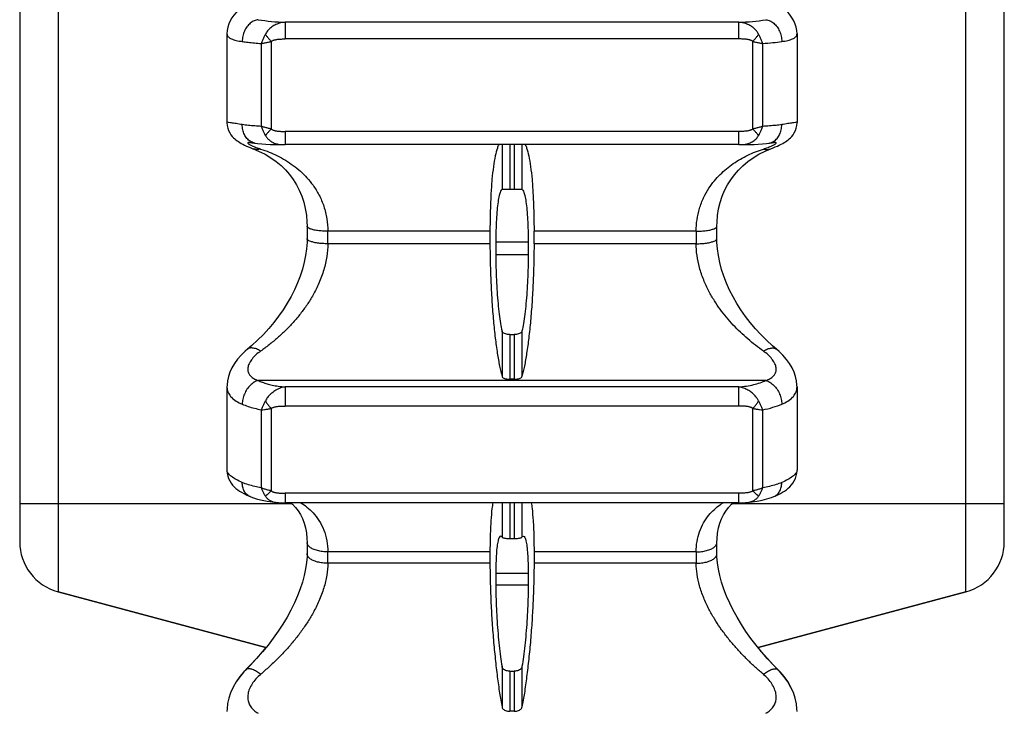
# Model space of a CAD drawing. Units: millimetres. Extents: x 0 to 297, y 0 to 210.
# Drawn here: x 198 to 236, y 91 to 118 of the extents above; entities that cross this region are included whole.
import ezdxf

# ---------------------------------------------------------------- set-up
doc = ezdxf.new("R2010")
doc.units = ezdxf.units.MM
doc.header["$LTSCALE"] = 16.335
doc.layers.get('0').update_dxf_attribs({"linetype": 'CONTINUOUS'})
doc.layers.add('RUNDUNGEN', color=7, linetype='CONTINUOUS')

msp = doc.modelspace()

# ---------------------------------------------------------------- linework, layer by layer
at = {"color": 7, "linetype": 'CONTINUOUS'}
for p, q in [((206.353, 117.487), (206.353, 114.063)), ((228.353, 117.487), (228.353, 114.063)), ((226.107, 113.203), (208.6, 113.203)), ((217.266, 111.487), (217.44, 111.487)), ((216.503, 109.865), (216.503, 109.379)), ((218.203, 109.379), (218.203, 109.865)), ((216.728, 109.434), (216.728, 108.948)), ((217.979, 109.434), (217.979, 108.948)), ((217.266, 105.877), (217.44, 105.877)), ((217.44, 104.149), (217.266, 104.149)), ((206.353, 103.861), (206.353, 100.636)), ((228.353, 103.861), (228.353, 100.636)), ((226.107, 99.382), (208.6, 99.382)), ((217.266, 97.998), (217.44, 97.998)), ((216.503, 97.487), (216.503, 97.045)), ((218.203, 97.487), (218.203, 97.045)), ((216.728, 96.651), (216.728, 96.208)), ((217.979, 96.651), (217.979, 96.208)), ((199.836, 95.945), (207.859, 93.795)), ((226.848, 93.795), (234.871, 95.945)), ((217.266, 92.882), (217.44, 92.882)), ((217.44, 91.335), (217.266, 91.335))]:
    msp.add_line(p, q, dxfattribs=at)
at = {"color": 9, "linetype": 'CONTINUOUS'}
for p, q in [((216.969, 113.203), (216.969, 111.481)), ((217.266, 113.203), (217.266, 111.487)), ((217.44, 113.203), (217.44, 111.487)), ((217.738, 113.203), (217.738, 111.481)), ((217.979, 109.434), (216.728, 109.434)), ((217.979, 108.948), (216.728, 108.948)), ((216.969, 106.007), (216.969, 104.258)), ((217.266, 105.877), (217.266, 104.149)), ((217.44, 105.877), (217.44, 104.149)), ((217.738, 106.007), (217.738, 104.258)), ((216.969, 99.382), (216.969, 98.057)), ((217.266, 99.382), (217.266, 97.998)), ((217.44, 99.382), (217.44, 97.998)), ((217.738, 99.382), (217.738, 98.057)), ((217.979, 96.651), (216.728, 96.651)), ((217.979, 96.208), (216.728, 96.208)), ((216.969, 93.065), (216.969, 91.499)), ((217.266, 92.882), (217.266, 91.335)), ((217.44, 92.882), (217.44, 91.335)), ((217.738, 93.065), (217.738, 91.499))]:
    msp.add_line(p, q, dxfattribs=at)
at = {"color": 7, "linetype": 'CONTINUOUS'}
for centre, start, end in [((216.913, 98.067), 86.5082, 92.3825), ((217.793, 98.067), 87.6175, 93.4918)]:
    msp.add_arc(centre, 0.0292, start, end, dxfattribs=at)
for points, knots in [([(216.846, 113.206), (216.817, 113.165), (216.771, 113.022), (216.692, 112.741), (216.63, 112.333), (216.574, 111.825), (216.534, 111.231), (216.509, 110.568), (216.503, 110.105), (216.503, 109.865)], [0, 0, 0, 0, 0.043943, 0.134672, 0.257974, 0.410649, 0.588637, 0.786918, 1, 1, 1, 1]), ([(217.861, 113.206), (217.889, 113.165), (217.936, 113.022), (218.014, 112.741), (218.077, 112.333), (218.132, 111.825), (218.172, 111.231), (218.198, 110.568), (218.203, 110.105), (218.203, 109.865)], [0, 0, 0, 0, 0.043943, 0.134672, 0.257974, 0.410649, 0.588637, 0.786918, 1, 1, 1, 1]), ([(216.969, 111.481), (216.941, 111.464), (216.897, 111.379), (216.851, 111.217), (216.809, 110.975), (216.774, 110.666), (216.747, 110.296), (216.731, 109.879), (216.728, 109.586), (216.728, 109.434)], [0, 0, 0, 0, 0.046442, 0.128625, 0.246917, 0.398263, 0.578068, 0.780733, 1, 1, 1, 1]), ([(216.969, 111.481), (216.975, 111.485), (217, 111.486), (217.033, 111.488), (217.059, 111.488), (217.07, 111.488)], [0, 0, 0, 0, 0.231814, 0.688612, 1, 1, 1, 1]), ([(217.07, 111.488), (217.081, 111.488), (217.118, 111.487), (217.183, 111.487), (217.238, 111.487), (217.266, 111.487)], [0, 0, 0, 0, 0.168249, 0.567752, 1, 1, 1, 1]), ([(217.44, 111.487), (217.468, 111.487), (217.523, 111.487), (217.589, 111.487), (217.626, 111.488), (217.637, 111.488)], [0, 0, 0, 0, 0.432124, 0.831715, 1, 1, 1, 1]), ([(217.637, 111.488), (217.648, 111.488), (217.673, 111.488), (217.707, 111.486), (217.731, 111.485), (217.738, 111.481)], [0, 0, 0, 0, 0.311297, 0.767965, 1, 1, 1, 1]), ([(217.738, 111.481), (217.766, 111.464), (217.809, 111.379), (217.856, 111.217), (217.898, 110.975), (217.933, 110.666), (217.959, 110.296), (217.975, 109.879), (217.979, 109.586), (217.979, 109.434)], [0, 0, 0, 0, 0.046442, 0.128625, 0.246917, 0.398263, 0.578068, 0.780733, 1, 1, 1, 1]), ([(216.503, 109.379), (216.503, 109.129), (216.51, 108.625), (216.536, 107.872), (216.577, 107.13), (216.633, 106.42), (216.701, 105.764), (216.779, 105.18), (216.865, 104.685), (216.932, 104.388), (216.969, 104.258)], [0, 0, 0, 0, 0.145716, 0.293375, 0.438923, 0.578249, 0.707554, 0.823026, 0.921425, 1, 1, 1, 1]), ([(218.203, 109.379), (218.203, 109.129), (218.197, 108.625), (218.171, 107.872), (218.129, 107.13), (218.073, 106.42), (218.005, 105.764), (217.927, 105.18), (217.842, 104.685), (217.774, 104.388), (217.738, 104.258)], [0, 0, 0, 0, 0.145716, 0.293375, 0.438923, 0.578249, 0.707554, 0.823026, 0.921425, 1, 1, 1, 1]), ([(216.728, 108.948), (216.728, 108.789), (216.732, 108.469), (216.748, 107.991), (216.775, 107.523), (216.812, 107.079), (216.856, 106.673), (216.906, 106.32), (216.947, 106.104), (216.969, 106.007)], [0, 0, 0, 0, 0.161442, 0.324884, 0.485287, 0.637624, 0.777063, 0.899156, 1, 1, 1, 1]), ([(217.979, 108.948), (217.979, 108.789), (217.975, 108.469), (217.958, 107.991), (217.931, 107.523), (217.895, 107.079), (217.851, 106.673), (217.8, 106.32), (217.76, 106.104), (217.738, 106.007)], [0, 0, 0, 0, 0.161442, 0.324884, 0.485287, 0.637624, 0.777063, 0.899156, 1, 1, 1, 1]), ([(217.266, 105.877), (217.237, 105.877), (217.181, 105.88), (217.104, 105.896), (217.039, 105.922), (216.991, 105.958), (216.972, 105.991), (216.969, 106.007)], [0, 0, 0, 0, 0.258594, 0.484573, 0.685524, 0.856055, 1, 1, 1, 1]), ([(217.738, 106.007), (217.734, 105.991), (217.716, 105.957), (217.667, 105.922), (217.603, 105.896), (217.525, 105.88), (217.47, 105.877), (217.44, 105.877)], [0, 0, 0, 0, 0.144274, 0.315499, 0.516423, 0.74191, 1, 1, 1, 1]), ([(216.969, 104.258), (216.973, 104.244), (216.993, 104.216), (217.041, 104.187), (217.105, 104.165), (217.183, 104.152), (217.238, 104.149), (217.266, 104.149)], [0, 0, 0, 0, 0.128075, 0.294453, 0.501246, 0.741319, 1, 1, 1, 1]), ([(217.44, 104.149), (217.469, 104.149), (217.524, 104.152), (217.601, 104.165), (217.666, 104.187), (217.714, 104.216), (217.734, 104.244), (217.738, 104.258)], [0, 0, 0, 0, 0.257362, 0.498308, 0.70485, 0.870704, 1, 1, 1, 1]), ([(216.611, 99.382), (216.599, 99.309), (216.569, 99.076), (216.533, 98.661), (216.509, 98.102), (216.503, 97.701), (216.503, 97.487)], [0, 0, 0, 0, 0.116798, 0.365363, 0.662477, 1, 1, 1, 1]), ([(218.096, 99.382), (218.108, 99.309), (218.138, 99.076), (218.174, 98.661), (218.198, 98.102), (218.203, 97.701), (218.203, 97.487)], [0, 0, 0, 0, 0.116798, 0.365363, 0.662477, 1, 1, 1, 1]), ([(216.912, 98.096), (216.891, 98.095), (216.838, 98.022), (216.809, 97.892), (216.77, 97.673), (216.747, 97.389), (216.731, 97.039), (216.728, 96.786), (216.728, 96.651)], [0, 0, 0, 0, 0.048061, 0.143804, 0.29133, 0.487313, 0.725961, 1, 1, 1, 1]), ([(216.969, 98.057), (216.974, 98.049), (216.998, 98.037), (217.043, 98.022), (217.107, 98.009), (217.183, 98), (217.238, 97.998), (217.266, 97.998)], [0, 0, 0, 0, 0.091133, 0.250627, 0.465722, 0.723193, 1, 1, 1, 1]), ([(217.44, 97.998), (217.468, 97.998), (217.523, 98), (217.6, 98.009), (217.664, 98.022), (217.708, 98.037), (217.732, 98.049), (217.738, 98.057)], [0, 0, 0, 0, 0.276731, 0.534262, 0.749348, 0.908789, 1, 1, 1, 1]), ([(217.795, 98.096), (217.816, 98.095), (217.868, 98.022), (217.897, 97.892), (217.936, 97.673), (217.959, 97.389), (217.976, 97.039), (217.979, 96.786), (217.979, 96.651)], [0, 0, 0, 0, 0.048061, 0.143804, 0.29133, 0.487313, 0.725961, 1, 1, 1, 1]), ([(216.503, 97.045), (216.503, 96.811), (216.51, 96.331), (216.536, 95.597), (216.578, 94.844), (216.634, 94.093), (216.703, 93.366), (216.782, 92.683), (216.868, 92.065), (216.934, 91.678), (216.969, 91.499)], [0, 0, 0, 0, 0.125737, 0.258724, 0.395317, 0.531663, 0.664044, 0.788547, 0.901628, 1, 1, 1, 1]), ([(218.203, 97.045), (218.203, 96.811), (218.196, 96.331), (218.17, 95.597), (218.128, 94.844), (218.072, 94.093), (218.003, 93.366), (217.924, 92.683), (217.838, 92.065), (217.772, 91.678), (217.738, 91.499)], [0, 0, 0, 0, 0.125737, 0.258724, 0.395317, 0.531663, 0.664044, 0.788547, 0.901628, 1, 1, 1, 1]), ([(216.728, 96.208), (216.728, 96.059), (216.732, 95.753), (216.749, 95.286), (216.776, 94.808), (216.813, 94.334), (216.857, 93.879), (216.908, 93.457), (216.948, 93.19), (216.969, 93.065)], [0, 0, 0, 0, 0.141291, 0.290943, 0.444348, 0.596709, 0.743191, 0.879098, 1, 1, 1, 1]), ([(217.979, 96.208), (217.979, 96.059), (217.975, 95.753), (217.958, 95.286), (217.93, 94.808), (217.894, 94.334), (217.849, 93.879), (217.799, 93.457), (217.759, 93.19), (217.738, 93.065)], [0, 0, 0, 0, 0.141291, 0.290943, 0.444348, 0.596709, 0.743191, 0.879098, 1, 1, 1, 1]), ([(217.266, 92.882), (217.238, 92.882), (217.182, 92.887), (217.104, 92.91), (217.037, 92.948), (216.989, 93), (216.972, 93.043), (216.969, 93.065)], [0, 0, 0, 0, 0.226615, 0.444599, 0.644182, 0.827995, 1, 1, 1, 1]), ([(217.738, 93.065), (217.734, 93.043), (217.718, 93), (217.669, 92.948), (217.603, 92.91), (217.525, 92.887), (217.469, 92.882), (217.44, 92.882)], [0, 0, 0, 0, 0.172113, 0.355843, 0.555415, 0.773447, 1, 1, 1, 1]), ([(216.969, 91.499), (216.972, 91.48), (216.99, 91.441), (217.038, 91.395), (217.104, 91.361), (217.182, 91.34), (217.238, 91.335), (217.266, 91.335)], [0, 0, 0, 0, 0.158447, 0.337139, 0.539334, 0.76327, 1, 1, 1, 1]), ([(217.44, 91.335), (217.469, 91.335), (217.525, 91.34), (217.603, 91.361), (217.668, 91.395), (217.717, 91.441), (217.734, 91.48), (217.738, 91.499)], [0, 0, 0, 0, 0.235515, 0.460239, 0.662147, 0.840139, 1, 1, 1, 1])]:
    msp.add_open_spline(points, degree=3, knots=knots, dxfattribs=at)
for points in [[(216.969, 98.057), (216.956, 98.075), (216.934, 98.095), (216.915, 98.096)], [(217.738, 98.057), (217.75, 98.075), (217.772, 98.095), (217.792, 98.096)]]:
    msp.add_open_spline(points, degree=3, dxfattribs=at)
at = {"layer": 'RUNDUNGEN', "color": 9, "linetype": 'CONTINUOUS'}
for p, q in [((199.836, 149.54), (199.836, 95.945)), ((234.871, 95.945), (234.871, 149.54)), ((208.6, 117.926), (208.6, 117.282)), ((226.106, 117.926), (208.601, 117.926)), ((226.107, 117.282), (226.107, 117.926)), ((207.678, 117.106), (207.678, 113.91)), ((208.054, 117.184), (208.054, 113.81)), ((226.107, 117.282), (208.6, 117.282)), ((226.652, 113.81), (226.652, 117.184)), ((227.028, 113.91), (227.028, 117.106)), ((208.6, 113.713), (208.6, 113.204)), ((226.107, 113.713), (208.601, 113.713)), ((226.107, 113.203), (226.107, 113.713)), ((216.503, 109.865), (210.246, 109.865)), ((224.461, 109.865), (218.203, 109.865)), ((216.503, 109.379), (210.246, 109.379)), ((224.461, 109.38), (218.203, 109.379)), ((227.153, 104.103), (207.553, 104.103)), ((208.6, 103.854), (208.6, 103.114)), ((226.106, 103.854), (208.601, 103.854)), ((226.107, 103.114), (226.107, 103.854)), ((208.054, 103.021), (208.054, 99.843)), ((226.107, 103.114), (208.6, 103.114)), ((226.652, 99.843), (226.652, 103.021)), ((207.678, 102.969), (207.678, 99.959)), ((227.028, 99.959), (227.028, 102.969)), ((208.6, 99.752), (208.6, 99.382)), ((226.107, 99.752), (208.601, 99.752)), ((226.107, 99.382), (226.107, 99.752)), ((208.858, 99.342), (198.353, 99.342)), ((236.353, 99.342), (225.849, 99.342)), ((216.503, 97.487), (210.246, 97.487)), ((224.461, 97.487), (218.203, 97.487)), ((216.503, 97.045), (210.246, 97.045)), ((224.461, 97.045), (218.203, 97.045))]:
    msp.add_line(p, q, dxfattribs=at)
at = {"layer": 'RUNDUNGEN', "color": 7, "linetype": 'CONTINUOUS'}
for p, q in [((198.353, 147.61), (198.353, 97.877)), ((236.353, 97.877), (236.353, 147.61)), ((207.224, 113.288), (207.224, 113.288)), ((207.346, 113.273), (207.445, 113.26)), ((207.445, 113.26), (207.444, 113.26)), ((227.483, 113.288), (227.482, 113.288)), ((207.106, 113.15), (207.185, 113.115)), ((207.37, 113.041), (207.571, 112.958)), ((226.175, 113.204), (226.358, 113.206)), ((226.88, 112.831), (227.13, 112.955)), ((227.13, 112.955), (227.337, 113.041)), ((227.516, 113.113), (227.596, 113.148)), ((209.446, 110.052), (209.446, 109.818)), ((225.26, 109.809), (225.261, 110.052)), ((209.446, 109.818), (209.446, 109.575)), ((225.261, 109.575), (225.26, 109.809)), ((207.14, 105.304), (207.14, 105.304)), ((227.567, 105.304), (227.567, 105.304)), ((206.353, 103.859), (206.353, 103.859)), ((228.353, 103.859), (228.353, 103.859)), ((206.353, 100.638), (206.353, 100.638)), ((207.247, 99.622), (207.246, 99.622)), ((227.46, 99.622), (227.461, 99.622)), ((208.28, 99.393), (208.28, 99.393)), ((226.426, 99.393), (226.426, 99.393)), ((209.446, 97.855), (209.446, 97.855)), ((209.446, 97.855), (209.446, 97.642)), ((225.26, 97.634), (225.261, 97.855)), ((225.261, 97.855), (225.261, 97.855)), ((209.446, 97.642), (209.446, 97.421)), ((225.261, 97.421), (225.26, 97.634)), ((207.859, 93.795), (199.836, 95.945)), ((234.871, 95.945), (226.848, 93.795)), ((207.088, 92.945), (206.999, 92.853)), ((207.088, 92.945), (207.087, 92.945)), ((207.088, 92.94), (207.087, 92.94)), ((227.619, 92.945), (227.619, 92.945)), ((227.619, 92.94), (227.619, 92.94)), ((228.213, 92.047), (228.116, 92.269)), ((228.283, 91.835), (228.211, 92.058)), ((228.351, 91.435), (228.328, 91.638)), ((206.356, 91.431), (206.353, 91.331)), ((228.353, 91.33), (228.351, 91.435))]:
    msp.add_line(p, q, dxfattribs=at)
for points in [[(207.229, 118.733), (207.166, 118.693), (207.031, 118.598), (206.91, 118.502), (206.801, 118.404), (206.704, 118.304), (206.618, 118.201), (206.542, 118.093), (206.477, 117.98), (206.425, 117.862), (206.386, 117.739), (206.361, 117.613), (206.353, 117.485)], [(228.353, 117.485), (228.345, 117.611), (228.322, 117.736), (228.283, 117.859), (228.231, 117.977), (228.167, 118.09), (228.092, 118.197), (228.006, 118.3), (227.91, 118.4), (227.802, 118.498), (227.681, 118.594), (227.547, 118.689)], [(206.353, 114.065), (206.354, 114.041), (206.363, 113.939), (206.385, 113.84), (206.417, 113.747), (206.459, 113.662), (206.506, 113.587), (206.556, 113.523), (206.605, 113.47), (206.653, 113.425), (206.699, 113.386), (206.745, 113.352), (206.794, 113.319), (206.845, 113.287), (206.902, 113.254), (206.964, 113.22), (207.032, 113.185), (207.106, 113.15)], [(227.596, 113.148), (227.67, 113.183), (227.739, 113.218), (227.802, 113.252), (227.859, 113.285), (227.911, 113.318), (227.959, 113.351), (228.006, 113.385), (228.052, 113.423), (228.1, 113.468), (228.149, 113.521), (228.2, 113.586), (228.247, 113.661), (228.289, 113.746), (228.321, 113.839), (228.343, 113.938), (228.353, 114.04), (228.353, 114.065)], [(207.222, 113.288), (207.218, 113.288), (207.215, 113.288), (207.218, 113.288), (207.228, 113.287), (207.243, 113.285), (207.262, 113.283), (207.286, 113.281), (207.314, 113.277), (207.346, 113.273)], [(207.444, 113.26), (207.532, 113.249), (207.692, 113.233), (207.855, 113.223), (208.021, 113.215), (208.188, 113.21), (208.356, 113.206), (208.532, 113.204)], [(226.358, 113.206), (226.525, 113.21), (226.693, 113.215), (226.858, 113.223), (227.021, 113.234), (227.181, 113.249), (227.263, 113.26)], [(227.262, 113.26), (227.351, 113.272), (227.389, 113.277), (227.422, 113.281), (227.449, 113.284), (227.47, 113.286), (227.484, 113.287), (227.49, 113.288)], [(207.185, 113.115), (207.268, 113.08), (207.353, 113.047), (207.37, 113.04)], [(207.571, 112.958), (207.821, 112.834), (208.046, 112.698), (208.251, 112.552), (208.439, 112.394), (208.611, 112.226), (208.767, 112.046), (208.908, 111.856), (209.034, 111.654), (209.144, 111.442), (209.238, 111.218), (209.316, 110.984), (209.376, 110.739), (209.418, 110.484), (209.441, 110.221), (209.446, 110.052)], [(208.531, 113.204), (208.575, 113.203), (208.6, 113.203)], [(226.107, 113.203), (226.132, 113.203), (226.175, 113.204)], [(227.337, 113.04), (227.347, 113.044), (227.432, 113.078), (227.516, 113.113)], [(225.261, 110.052), (225.265, 110.212), (225.288, 110.475), (225.329, 110.73), (225.389, 110.976), (225.466, 111.211), (225.559, 111.435), (225.669, 111.648), (225.795, 111.85), (225.935, 112.041), (226.091, 112.221), (226.263, 112.39), (226.451, 112.548), (226.655, 112.695), (226.88, 112.831)], [(209.446, 109.575), (209.443, 109.44), (209.424, 109.188), (209.389, 108.929), (209.337, 108.665), (209.267, 108.398), (209.181, 108.131), (209.078, 107.864), (208.961, 107.6), (208.828, 107.339), (208.681, 107.082), (208.521, 106.829), (208.348, 106.582), (208.162, 106.341), (207.965, 106.107), (207.757, 105.879), (207.537, 105.659), (207.307, 105.447), (207.14, 105.304)], [(227.567, 105.304), (227.406, 105.441), (227.176, 105.653), (226.956, 105.873), (226.747, 106.1), (226.55, 106.334), (226.364, 106.575), (226.191, 106.822), (226.03, 107.074), (225.883, 107.33), (225.75, 107.591), (225.632, 107.855), (225.529, 108.122), (225.442, 108.389), (225.372, 108.655), (225.319, 108.919), (225.283, 109.178), (225.264, 109.431), (225.261, 109.575)], [(207.14, 105.304), (207.055, 105.23), (206.9, 105.078), (206.763, 104.92), (206.645, 104.757), (206.547, 104.591), (206.469, 104.423), (206.411, 104.256), (206.373, 104.09), (206.355, 103.926), (206.353, 103.859)], [(228.353, 103.859), (228.352, 103.924), (228.334, 104.087), (228.297, 104.253), (228.239, 104.42), (228.161, 104.588), (228.064, 104.754), (227.947, 104.916), (227.811, 105.074), (227.658, 105.225), (227.567, 105.304)], [(206.353, 100.638), (206.353, 100.626), (206.362, 100.519), (206.383, 100.414), (206.417, 100.315), (206.461, 100.223), (206.513, 100.139), (206.571, 100.064), (206.634, 99.998), (206.699, 99.938), (206.767, 99.884), (206.839, 99.834), (206.916, 99.785), (207.001, 99.738), (207.095, 99.69), (207.204, 99.64), (207.247, 99.622)], [(227.46, 99.622), (227.509, 99.643), (227.616, 99.692), (227.71, 99.74), (227.794, 99.788), (227.871, 99.836), (227.943, 99.887), (228.012, 99.941), (228.077, 100.001), (228.139, 100.068), (228.196, 100.144), (228.248, 100.227), (228.291, 100.319), (228.324, 100.417), (228.345, 100.52), (228.353, 100.626), (228.353, 100.638)], [(207.246, 99.622), (207.343, 99.585), (207.525, 99.526), (207.712, 99.479)], [(226.814, 99.443), (227.004, 99.481), (227.19, 99.528), (227.372, 99.588), (227.461, 99.622)], [(207.712, 99.479), (207.901, 99.442), (208.093, 99.414), (208.28, 99.393)], [(208.28, 99.393), (208.337, 99.389), (208.456, 99.383), (208.578, 99.382), (208.6, 99.382)], [(208.811, 99.382), (208.878, 99.325), (208.996, 99.201), (209.099, 99.068), (209.19, 98.925), (209.267, 98.769), (209.332, 98.601), (209.383, 98.417), (209.42, 98.218), (209.441, 98), (209.446, 97.855)], [(225.261, 97.855), (225.265, 97.992), (225.286, 98.211), (225.322, 98.411), (225.373, 98.595), (225.437, 98.764), (225.514, 98.92), (225.604, 99.064), (225.707, 99.197), (225.825, 99.322), (225.895, 99.382)], [(226.107, 99.382), (226.129, 99.382), (226.25, 99.383), (226.37, 99.389), (226.426, 99.393)], [(226.426, 99.393), (226.623, 99.415), (226.814, 99.443)], [(209.446, 97.421), (209.443, 97.301), (209.425, 97.072), (209.39, 96.831), (209.337, 96.58), (209.267, 96.321), (209.18, 96.056), (209.076, 95.787), (208.956, 95.515), (208.821, 95.243), (208.671, 94.97), (208.507, 94.697), (208.33, 94.426), (208.14, 94.157), (207.937, 93.891), (207.723, 93.628), (207.497, 93.369), (207.259, 93.115), (207.087, 92.94)], [(227.619, 92.94), (227.454, 93.108), (227.216, 93.362), (226.99, 93.621), (226.775, 93.883), (226.573, 94.149), (226.382, 94.418), (226.205, 94.689), (226.041, 94.961), (225.89, 95.234), (225.755, 95.507), (225.634, 95.778), (225.53, 96.047), (225.442, 96.312), (225.372, 96.571), (225.318, 96.822), (225.283, 97.063), (225.264, 97.293), (225.261, 97.421)], [(207.856, 93.796), (207.716, 93.626), (207.49, 93.367), (207.253, 93.113), (207.087, 92.945)], [(227.619, 92.945), (227.447, 93.12), (227.21, 93.374), (226.984, 93.633), (226.851, 93.796)], [(206.999, 92.853), (206.844, 92.669), (206.705, 92.47), (206.587, 92.263), (206.493, 92.052), (206.423, 91.841), (206.378, 91.634), (206.356, 91.431)], [(207.088, 92.94), (207.005, 92.855), (206.85, 92.671), (206.71, 92.472), (206.59, 92.263)], [(227.856, 92.677), (227.701, 92.86), (227.619, 92.945)], [(228.119, 92.257), (228.001, 92.465), (227.862, 92.665), (227.708, 92.848), (227.619, 92.94)], [(228.116, 92.269), (227.997, 92.478), (227.856, 92.677)], [(228.351, 91.425), (228.329, 91.628), (228.282, 91.846)]]:
    msp.add_lwpolyline(points, dxfattribs=at)
at = {"layer": 'RUNDUNGEN', "color": 9, "linetype": 'CONTINUOUS'}
for centre, radius, start, end in [((208.852, 126.054), 8.132, 260.8075, 268.2278), ((225.854, 126.058), 8.137, 271.781, 279.1916), ((207.228, 112.827), 0.461, 90.552, 91.0848), ((207.507, 113.717), 0.461, 256.2297, 262.134), ((227.478, 112.824), 0.464, 88.9171, 89.4454), ((159.323, 109.622), 50.923, 359.7269, 0.2731), ((275.353, 109.622), 50.893, 179.7269, 180.2731), ((167.897, 97.266), 42.35, 359.7005, 0.2995), ((266.785, 97.266), 42.324, 179.7006, 180.2994), ((207.18, 92.853), 0.129, 135.1846, 143.947), ((227.527, 92.853), 0.129, 35.9813, 44.8157)]:
    msp.add_arc(centre, radius, start, end, dxfattribs=at)
at = {"layer": 'RUNDUNGEN', "color": 7, "linetype": 'CONTINUOUS'}
for centre, start, end in [((200.353, 97.877), 180, 255), ((234.353, 97.877), 285, 360)]:
    msp.add_arc(centre, 2, start, end, dxfattribs=at)
at = {"layer": 'RUNDUNGEN', "color": 9, "linetype": 'CONTINUOUS'}
for points, knots in [([(207.553, 118.026), (207.5, 118.02), (207.39, 117.989), (207.243, 117.894), (207.117, 117.755), (207.02, 117.584), (206.958, 117.39), (206.943, 117.253), (206.942, 117.184)], [0, 0, 0, 0, 0.143759, 0.297101, 0.461704, 0.636271, 0.817293, 1, 1, 1, 1]), ([(208.6, 117.926), (208.563, 117.923), (208.491, 117.914), (208.386, 117.893), (208.289, 117.861), (208.199, 117.821), (208.117, 117.773), (208.043, 117.719), (207.978, 117.659), (207.921, 117.595), (207.873, 117.53), (207.846, 117.484), (207.834, 117.461)], [0, 0, 0, 0, 0.119246, 0.232561, 0.341305, 0.446055, 0.547182, 0.644893, 0.739242, 0.830247, 0.917484, 1, 1, 1, 1]), ([(226.873, 117.461), (226.863, 117.48), (226.842, 117.516), (226.805, 117.569), (226.763, 117.621), (226.714, 117.672), (226.659, 117.721), (226.598, 117.767), (226.53, 117.808), (226.457, 117.845), (226.378, 117.875), (226.293, 117.899), (226.202, 117.916), (226.139, 117.923), (226.107, 117.926)], [0, 0, 0, 0, 0.066538, 0.135089, 0.206627, 0.281672, 0.360175, 0.441927, 0.526619, 0.613926, 0.703862, 0.797293, 0.895414, 1, 1, 1, 1]), ([(227.153, 118.026), (227.207, 118.02), (227.317, 117.989), (227.464, 117.894), (227.589, 117.755), (227.686, 117.584), (227.748, 117.39), (227.764, 117.253), (227.765, 117.184)], [0, 0, 0, 0, 0.143759, 0.2971, 0.461704, 0.63627, 0.817293, 1, 1, 1, 1]), ([(206.353, 117.485), (206.353, 117.475), (206.357, 117.43), (206.41, 117.346), (206.539, 117.274), (206.72, 117.219), (206.862, 117.195), (206.942, 117.184)], [0, 0, 0, 0, 0.042226, 0.19356, 0.391209, 0.658276, 1, 1, 1, 1]), ([(207.834, 117.461), (207.813, 117.423), (207.775, 117.346), (207.722, 117.228), (207.692, 117.147), (207.678, 117.106)], [0, 0, 0, 0, 0.332351, 0.668304, 1, 1, 1, 1]), ([(207.834, 117.461), (207.856, 117.432), (207.903, 117.371), (207.977, 117.279), (208.028, 117.216), (208.054, 117.184)], [0, 0, 0, 0, 0.31439, 0.652448, 1, 1, 1, 1]), ([(226.652, 117.184), (226.678, 117.216), (226.73, 117.279), (226.803, 117.371), (226.85, 117.432), (226.873, 117.461)], [0, 0, 0, 0, 0.347551, 0.685608, 1, 1, 1, 1]), ([(227.028, 117.106), (227.015, 117.147), (226.984, 117.228), (226.932, 117.346), (226.893, 117.423), (226.873, 117.461)], [0, 0, 0, 0, 0.331422, 0.667677, 1, 1, 1, 1]), ([(227.765, 117.184), (227.845, 117.195), (227.986, 117.219), (228.168, 117.274), (228.297, 117.346), (228.349, 117.43), (228.353, 117.475), (228.353, 117.485)], [0, 0, 0, 0, 0.341845, 0.60881, 0.806343, 0.957595, 1, 1, 1, 1]), ([(206.942, 117.184), (207.016, 117.174), (207.172, 117.154), (207.418, 117.128), (207.589, 117.113), (207.678, 117.106)], [0, 0, 0, 0, 0.305608, 0.636147, 1, 1, 1, 1]), ([(207.678, 117.106), (207.718, 117.115), (207.8, 117.132), (207.926, 117.158), (208.011, 117.175), (208.054, 117.184)], [0, 0, 0, 0, 0.318933, 0.655661, 1, 1, 1, 1]), ([(208.054, 117.184), (208.061, 117.19), (208.077, 117.202), (208.104, 117.217), (208.138, 117.231), (208.178, 117.245), (208.225, 117.256), (208.28, 117.266), (208.344, 117.274), (208.418, 117.279), (208.505, 117.282), (208.567, 117.282), (208.6, 117.282)], [0, 0, 0, 0, 0.047642, 0.103199, 0.167449, 0.241497, 0.326876, 0.425355, 0.5391, 0.670671, 0.82298, 1, 1, 1, 1]), ([(226.652, 117.184), (226.647, 117.189), (226.635, 117.198), (226.614, 117.211), (226.59, 117.223), (226.561, 117.234), (226.527, 117.245), (226.488, 117.255), (226.443, 117.263), (226.392, 117.271), (226.334, 117.276), (226.267, 117.28), (226.191, 117.282), (226.136, 117.282), (226.107, 117.282)], [0, 0, 0, 0, 0.038105, 0.080546, 0.128583, 0.183413, 0.245998, 0.317271, 0.398149, 0.489543, 0.592706, 0.710048, 0.844747, 1, 1, 1, 1]), ([(226.652, 117.184), (226.695, 117.175), (226.781, 117.158), (226.906, 117.132), (226.988, 117.115), (227.028, 117.106)], [0, 0, 0, 0, 0.34416, 0.681096, 1, 1, 1, 1]), ([(227.028, 117.106), (227.16, 117.116), (227.406, 117.139), (227.651, 117.169), (227.765, 117.184)], [0, 0, 0, 0, 0.535693, 1, 1, 1, 1]), ([(206.942, 113.976), (206.862, 113.988), (206.73, 114.008), (206.532, 114.044), (206.455, 114.05), (206.351, 114.073), (206.356, 114.066)], [0, 0, 0, 0, 0.405636, 0.712204, 0.912509, 1, 1, 1, 1]), ([(228.351, 114.066), (228.355, 114.073), (228.251, 114.05), (228.174, 114.044), (227.977, 114.008), (227.844, 113.988), (227.765, 113.976)], [0, 0, 0, 0, 0.087523, 0.287735, 0.594205, 1, 1, 1, 1]), ([(207.397, 113.269), (207.345, 113.281), (207.244, 113.326), (207.116, 113.441), (207.019, 113.595), (206.958, 113.777), (206.943, 113.909), (206.942, 113.976)], [0, 0, 0, 0, 0.176562, 0.362875, 0.562798, 0.77627, 1, 1, 1, 1]), ([(207.678, 113.91), (207.593, 113.915), (207.426, 113.925), (207.18, 113.945), (207.02, 113.964), (206.942, 113.976)], [0, 0, 0, 0, 0.346336, 0.678376, 1, 1, 1, 1]), ([(207.678, 113.91), (207.692, 113.869), (207.721, 113.788), (207.774, 113.671), (207.813, 113.597), (207.834, 113.562)], [0, 0, 0, 0, 0.342085, 0.678, 1, 1, 1, 1]), ([(208.054, 113.81), (208.011, 113.819), (207.925, 113.838), (207.8, 113.872), (207.718, 113.897), (207.678, 113.91)], [0, 0, 0, 0, 0.340811, 0.677457, 1, 1, 1, 1]), ([(208.054, 113.81), (208.029, 113.779), (207.978, 113.72), (207.905, 113.637), (207.857, 113.585), (207.834, 113.562)], [0, 0, 0, 0, 0.36177, 0.699783, 1, 1, 1, 1]), ([(208.054, 113.81), (208.06, 113.805), (208.072, 113.797), (208.093, 113.784), (208.117, 113.772), (208.146, 113.761), (208.18, 113.75), (208.219, 113.74), (208.263, 113.732), (208.315, 113.725), (208.373, 113.719), (208.439, 113.716), (208.516, 113.714), (208.571, 113.713), (208.601, 113.713)], [0, 0, 0, 0, 0.037922, 0.080186, 0.128047, 0.182698, 0.245097, 0.316173, 0.396832, 0.487982, 0.590886, 0.707946, 0.84231, 1, 1, 1, 1]), ([(226.652, 113.81), (226.645, 113.804), (226.63, 113.793), (226.602, 113.778), (226.569, 113.763), (226.529, 113.75), (226.482, 113.739), (226.427, 113.729), (226.363, 113.721), (226.288, 113.716), (226.202, 113.714), (226.14, 113.713), (226.107, 113.713)], [0, 0, 0, 0, 0.047545, 0.103028, 0.167229, 0.241253, 0.326637, 0.425149, 0.53894, 0.670564, 0.822957, 1, 1, 1, 1]), ([(227.028, 113.91), (226.989, 113.897), (226.907, 113.872), (226.782, 113.838), (226.696, 113.819), (226.652, 113.81)], [0, 0, 0, 0, 0.322224, 0.65867, 1, 1, 1, 1]), ([(226.873, 113.562), (226.85, 113.586), (226.802, 113.637), (226.728, 113.72), (226.678, 113.779), (226.652, 113.81)], [0, 0, 0, 0, 0.300222, 0.638236, 1, 1, 1, 1]), ([(226.873, 113.562), (226.893, 113.597), (226.933, 113.671), (226.985, 113.788), (227.015, 113.869), (227.028, 113.91)], [0, 0, 0, 0, 0.322855, 0.658532, 1, 1, 1, 1]), ([(227.765, 113.976), (227.692, 113.965), (227.536, 113.946), (227.29, 113.925), (227.118, 113.915), (227.028, 113.91)], [0, 0, 0, 0, 0.300283, 0.63543, 1, 1, 1, 1]), ([(227.384, 113.294), (227.409, 113.305), (227.483, 113.344), (227.59, 113.441), (227.687, 113.595), (227.749, 113.777), (227.764, 113.909), (227.765, 113.976)], [0, 0, 0, 0, 0.09765, 0.301819, 0.5209, 0.75483, 1, 1, 1, 1]), ([(207.22, 113.288), (207.211, 113.287), (207.187, 113.286), (207.145, 113.282), (207.173, 113.231), (207.201, 113.219), (207.221, 113.209)], [0, 0, 0, 0, 0.163077, 0.399724, 0.572361, 1, 1, 1, 1]), ([(207.834, 113.562), (207.843, 113.545), (207.865, 113.511), (207.901, 113.464), (207.944, 113.418), (207.992, 113.374), (208.047, 113.333), (208.109, 113.296), (208.177, 113.265), (208.25, 113.239), (208.329, 113.221), (208.414, 113.209), (208.482, 113.205), (208.522, 113.204), (208.532, 113.204)], [0, 0, 0, 0, 0.070966, 0.14373, 0.219425, 0.298735, 0.381794, 0.468626, 0.559189, 0.653434, 0.751629, 0.854931, 0.964762, 1, 1, 1, 1]), ([(226.175, 113.204), (226.189, 113.204), (226.238, 113.205), (226.32, 113.211), (226.417, 113.229), (226.507, 113.256), (226.589, 113.291), (226.663, 113.335), (226.729, 113.385), (226.786, 113.44), (226.834, 113.499), (226.861, 113.541), (226.873, 113.562)], [0, 0, 0, 0, 0.051669, 0.178163, 0.297791, 0.411368, 0.519719, 0.623551, 0.723368, 0.819582, 0.912058, 1, 1, 1, 1]), ([(227.263, 113.26), (227.279, 113.262), (227.32, 113.27), (227.36, 113.283), (227.384, 113.294)], [0, 0, 0, 0, 0.374676, 1, 1, 1, 1]), ([(227.486, 113.209), (227.506, 113.219), (227.534, 113.231), (227.561, 113.282), (227.519, 113.286), (227.496, 113.287), (227.487, 113.288)], [0, 0, 0, 0, 0.428046, 0.600551, 0.837253, 1, 1, 1, 1]), ([(207.221, 113.209), (207.254, 113.194), (207.309, 113.163), (207.365, 113.139), (207.387, 113.13)], [0, 0, 0, 0, 0.615164, 1, 1, 1, 1]), ([(207.651, 113.034), (207.599, 113.019), (207.503, 113.006), (207.408, 113.026), (207.37, 113.041)], [0, 0, 0, 0, 0.573234, 1, 1, 1, 1]), ([(207.387, 113.13), (207.414, 113.119), (207.501, 113.085), (207.589, 113.054), (207.651, 113.034)], [0, 0, 0, 0, 0.306146, 1, 1, 1, 1]), ([(207.651, 113.034), (207.762, 112.999), (207.982, 112.92), (208.303, 112.777), (208.614, 112.607), (208.913, 112.408), (209.191, 112.182), (209.45, 111.926), (209.694, 111.623), (209.921, 111.255), (210.105, 110.822), (210.219, 110.349), (210.245, 110.025), (210.246, 109.865)], [0, 0, 0, 0, 0.079689, 0.159473, 0.239913, 0.321596, 0.403917, 0.48492, 0.569918, 0.669165, 0.779087, 0.890254, 1, 1, 1, 1]), ([(224.461, 109.865), (224.462, 110.012), (224.483, 110.308), (224.58, 110.744), (224.736, 111.152), (224.936, 111.509), (225.154, 111.805), (225.383, 112.056), (225.627, 112.277), (225.89, 112.475), (226.166, 112.65), (226.453, 112.8), (226.749, 112.929), (226.952, 113.002), (227.055, 113.034)], [0, 0, 0, 0, 0.100463, 0.202075, 0.303785, 0.398408, 0.480337, 0.55489, 0.629776, 0.705094, 0.779421, 0.852911, 0.92622, 1, 1, 1, 1]), ([(227.055, 113.034), (227.117, 113.054), (227.205, 113.085), (227.293, 113.119), (227.319, 113.13)], [0, 0, 0, 0, 0.693275, 1, 1, 1, 1]), ([(227.055, 113.034), (227.108, 113.019), (227.204, 113.006), (227.299, 113.026), (227.337, 113.041)], [0, 0, 0, 0, 0.573249, 1, 1, 1, 1]), ([(227.319, 113.13), (227.341, 113.139), (227.398, 113.163), (227.452, 113.194), (227.486, 113.209)], [0, 0, 0, 0, 0.384173, 1, 1, 1, 1]), ([(210.246, 109.865), (210.177, 109.864), (210.043, 109.868), (209.854, 109.885), (209.691, 109.912), (209.564, 109.951), (209.479, 109.988), (209.446, 110.035), (209.446, 110.052)], [0, 0, 0, 0, 0.243512, 0.47136, 0.66925, 0.825621, 0.93393, 1, 1, 1, 1]), ([(224.461, 109.865), (224.53, 109.864), (224.664, 109.868), (224.853, 109.885), (225.016, 109.912), (225.142, 109.951), (225.227, 109.988), (225.261, 110.035), (225.261, 110.052)], [0, 0, 0, 0, 0.243511, 0.471359, 0.669248, 0.825619, 0.933928, 1, 1, 1, 1]), ([(210.246, 109.379), (210.177, 109.38), (210.043, 109.384), (209.854, 109.403), (209.691, 109.432), (209.564, 109.471), (209.479, 109.51), (209.446, 109.557), (209.446, 109.575)], [0, 0, 0, 0, 0.243036, 0.470576, 0.66834, 0.824761, 0.933249, 1, 1, 1, 1]), ([(224.461, 109.379), (224.53, 109.38), (224.664, 109.384), (224.853, 109.403), (225.016, 109.432), (225.142, 109.471), (225.227, 109.51), (225.261, 109.557), (225.261, 109.575)], [0, 0, 0, 0, 0.243037, 0.470578, 0.668341, 0.824763, 0.933251, 1, 1, 1, 1]), ([(210.246, 109.379), (210.245, 109.214), (210.217, 108.872), (210.101, 108.36), (209.917, 107.863), (209.692, 107.416), (209.449, 107.026), (209.192, 106.674), (208.914, 106.343), (208.616, 106.032), (208.306, 105.744), (207.985, 105.478), (207.763, 105.313), (207.651, 105.234)], [0, 0, 0, 0, 0.097846, 0.202251, 0.310013, 0.410283, 0.497808, 0.582178, 0.668186, 0.753313, 0.836694, 0.918771, 1, 1, 1, 1]), ([(227.055, 105.234), (226.952, 105.307), (226.747, 105.459), (226.451, 105.702), (226.165, 105.962), (225.888, 106.24), (225.626, 106.537), (225.382, 106.849), (225.155, 107.184), (224.938, 107.559), (224.74, 107.985), (224.583, 108.448), (224.485, 108.917), (224.462, 109.229), (224.461, 109.38)], [0, 0, 0, 0, 0.075166, 0.150521, 0.226622, 0.304012, 0.382696, 0.460897, 0.538207, 0.622034, 0.716925, 0.815827, 0.910655, 1, 1, 1, 1]), ([(207.651, 105.234), (207.6, 105.267), (207.5, 105.32), (207.349, 105.362), (207.225, 105.355), (207.161, 105.321), (207.14, 105.304)], [0, 0, 0, 0, 0.334351, 0.617487, 0.850868, 1, 1, 1, 1]), ([(227.055, 105.234), (227.107, 105.267), (227.206, 105.32), (227.357, 105.362), (227.482, 105.355), (227.545, 105.321), (227.567, 105.304)], [0, 0, 0, 0, 0.33435, 0.617486, 0.850866, 1, 1, 1, 1]), ([(207.651, 105.234), (207.587, 105.189), (207.47, 105.095), (207.324, 104.941), (207.22, 104.786), (207.16, 104.637), (207.146, 104.495), (207.184, 104.365), (207.27, 104.256), (207.397, 104.167), (207.498, 104.123), (207.553, 104.103)], [0, 0, 0, 0, 0.156017, 0.2965, 0.418662, 0.522516, 0.61239, 0.69604, 0.783483, 0.883236, 1, 1, 1, 1]), ([(227.153, 104.103), (227.209, 104.123), (227.309, 104.167), (227.436, 104.256), (227.522, 104.365), (227.56, 104.495), (227.547, 104.637), (227.487, 104.786), (227.383, 104.941), (227.237, 105.095), (227.12, 105.189), (227.055, 105.234)], [0, 0, 0, 0, 0.116794, 0.216518, 0.303915, 0.387518, 0.477408, 0.581376, 0.703589, 0.844082, 1, 1, 1, 1]), ([(206.353, 103.859), (206.353, 103.84), (206.357, 103.757), (206.399, 103.609), (206.524, 103.438), (206.71, 103.294), (206.86, 103.221), (206.942, 103.187)], [0, 0, 0, 0, 0.059024, 0.262516, 0.476549, 0.718881, 1, 1, 1, 1]), ([(207.553, 104.103), (207.498, 104.086), (207.389, 104.034), (207.244, 103.916), (207.119, 103.762), (207.022, 103.582), (206.959, 103.388), (206.943, 103.253), (206.942, 103.187)], [0, 0, 0, 0, 0.147496, 0.307689, 0.478021, 0.653902, 0.829753, 1, 1, 1, 1]), ([(207.553, 104.103), (207.607, 104.078), (207.721, 104.031), (207.904, 103.972), (208.109, 103.92), (208.343, 103.878), (208.511, 103.861), (208.601, 103.854)], [0, 0, 0, 0, 0.165118, 0.340398, 0.532215, 0.750478, 1, 1, 1, 1]), ([(208.6, 103.854), (208.563, 103.848), (208.49, 103.832), (208.386, 103.797), (208.288, 103.754), (208.199, 103.703), (208.117, 103.646), (208.043, 103.584), (207.978, 103.518), (207.921, 103.45), (207.873, 103.381), (207.846, 103.334), (207.834, 103.31)], [0, 0, 0, 0, 0.116847, 0.229279, 0.338361, 0.444216, 0.546748, 0.645761, 0.740989, 0.832221, 0.918889, 1, 1, 1, 1]), ([(226.106, 103.854), (226.205, 103.861), (226.398, 103.882), (226.675, 103.936), (226.926, 104.009), (227.082, 104.07), (227.153, 104.103)], [0, 0, 0, 0, 0.275063, 0.537462, 0.781553, 1, 1, 1, 1]), ([(226.873, 103.31), (226.863, 103.329), (226.842, 103.367), (226.805, 103.422), (226.763, 103.477), (226.714, 103.532), (226.659, 103.586), (226.598, 103.639), (226.53, 103.688), (226.457, 103.733), (226.378, 103.773), (226.294, 103.807), (226.203, 103.835), (226.139, 103.849), (226.107, 103.854)], [0, 0, 0, 0, 0.065331, 0.133232, 0.204648, 0.280065, 0.359361, 0.442201, 0.528089, 0.616463, 0.707062, 0.800467, 0.897594, 1, 1, 1, 1]), ([(227.153, 104.103), (227.208, 104.086), (227.318, 104.034), (227.463, 103.916), (227.588, 103.762), (227.685, 103.582), (227.747, 103.388), (227.764, 103.253), (227.765, 103.187)], [0, 0, 0, 0, 0.147496, 0.307688, 0.478021, 0.653902, 0.829753, 1, 1, 1, 1]), ([(227.765, 103.187), (227.847, 103.221), (227.996, 103.294), (228.182, 103.438), (228.307, 103.609), (228.349, 103.757), (228.353, 103.84), (228.353, 103.859)], [0, 0, 0, 0, 0.281225, 0.523474, 0.737372, 0.940723, 1, 1, 1, 1]), ([(206.942, 103.187), (207.015, 103.156), (207.17, 103.099), (207.416, 103.027), (207.588, 102.988), (207.678, 102.969)], [0, 0, 0, 0, 0.311474, 0.641594, 1, 1, 1, 1]), ([(207.834, 103.31), (207.814, 103.272), (207.776, 103.196), (207.723, 103.083), (207.692, 103.007), (207.678, 102.969)], [0, 0, 0, 0, 0.343626, 0.679693, 1, 1, 1, 1]), ([(207.678, 102.969), (207.718, 102.973), (207.801, 102.98), (207.926, 102.998), (208.011, 103.013), (208.054, 103.021)], [0, 0, 0, 0, 0.317135, 0.653685, 1, 1, 1, 1]), ([(207.834, 103.31), (207.856, 103.277), (207.902, 103.211), (207.975, 103.114), (208.028, 103.052), (208.054, 103.021)], [0, 0, 0, 0, 0.328011, 0.665875, 1, 1, 1, 1]), ([(208.054, 103.021), (208.061, 103.027), (208.077, 103.037), (208.104, 103.052), (208.138, 103.066), (208.178, 103.078), (208.225, 103.089), (208.28, 103.099), (208.344, 103.106), (208.418, 103.111), (208.505, 103.113), (208.567, 103.114), (208.6, 103.114)], [0, 0, 0, 0, 0.046948, 0.101989, 0.165905, 0.239794, 0.325169, 0.423784, 0.537784, 0.669709, 0.822458, 1, 1, 1, 1]), ([(226.652, 103.021), (226.647, 103.025), (226.635, 103.034), (226.614, 103.046), (226.59, 103.057), (226.561, 103.068), (226.527, 103.079), (226.488, 103.088), (226.443, 103.096), (226.392, 103.103), (226.334, 103.108), (226.267, 103.111), (226.191, 103.113), (226.136, 103.114), (226.107, 103.114)], [0, 0, 0, 0, 0.037528, 0.079514, 0.127211, 0.181816, 0.244287, 0.315555, 0.396527, 0.488104, 0.591526, 0.709196, 0.844289, 1, 1, 1, 1]), ([(226.652, 103.021), (226.679, 103.052), (226.731, 103.114), (226.805, 103.211), (226.851, 103.277), (226.873, 103.31)], [0, 0, 0, 0, 0.334126, 0.67199, 1, 1, 1, 1]), ([(226.652, 103.021), (226.695, 103.013), (226.78, 102.998), (226.906, 102.98), (226.988, 102.972), (227.028, 102.969)], [0, 0, 0, 0, 0.346128, 0.682876, 1, 1, 1, 1]), ([(227.028, 102.969), (227.014, 103.007), (226.983, 103.083), (226.931, 103.196), (226.893, 103.272), (226.873, 103.31)], [0, 0, 0, 0, 0.320025, 0.656401, 1, 1, 1, 1]), ([(227.028, 102.969), (227.161, 102.996), (227.411, 103.057), (227.654, 103.14), (227.765, 103.187)], [0, 0, 0, 0, 0.529369, 1, 1, 1, 1]), ([(206.942, 100.165), (206.861, 100.199), (206.717, 100.268), (206.536, 100.382), (206.414, 100.491), (206.357, 100.58), (206.354, 100.629), (206.354, 100.638)], [0, 0, 0, 0, 0.33791, 0.611354, 0.81868, 0.966062, 1, 1, 1, 1]), ([(228.352, 100.638), (228.353, 100.628), (228.349, 100.58), (228.292, 100.491), (228.171, 100.382), (227.99, 100.268), (227.846, 100.2), (227.765, 100.165)], [0, 0, 0, 0, 0.034081, 0.181408, 0.388618, 0.661968, 1, 1, 1, 1]), ([(207.246, 99.622), (207.202, 99.641), (207.116, 99.696), (207.018, 99.822), (206.957, 99.984), (206.943, 100.103), (206.942, 100.165)], [0, 0, 0, 0, 0.217896, 0.457146, 0.717279, 1, 1, 1, 1]), ([(207.678, 99.959), (207.593, 99.974), (207.424, 100.009), (207.177, 100.075), (207.019, 100.132), (206.942, 100.165)], [0, 0, 0, 0, 0.340718, 0.671815, 1, 1, 1, 1]), ([(207.678, 99.959), (207.692, 99.92), (207.721, 99.842), (207.773, 99.735), (207.813, 99.668), (207.834, 99.637)], [0, 0, 0, 0, 0.352077, 0.687725, 1, 1, 1, 1]), ([(208.054, 99.843), (208.011, 99.851), (207.924, 99.871), (207.799, 99.91), (207.717, 99.942), (207.678, 99.959)], [0, 0, 0, 0, 0.33684, 0.673022, 1, 1, 1, 1]), ([(227.028, 99.959), (226.989, 99.942), (226.908, 99.91), (226.782, 99.871), (226.696, 99.851), (226.652, 99.843)], [0, 0, 0, 0, 0.326653, 0.662643, 1, 1, 1, 1]), ([(226.873, 99.637), (226.894, 99.668), (226.934, 99.735), (226.986, 99.843), (227.015, 99.92), (227.028, 99.959)], [0, 0, 0, 0, 0.313118, 0.648506, 1, 1, 1, 1]), ([(227.765, 100.165), (227.693, 100.134), (227.539, 100.078), (227.292, 100.011), (227.119, 99.975), (227.028, 99.959)], [0, 0, 0, 0, 0.306699, 0.641241, 1, 1, 1, 1]), ([(227.461, 99.622), (227.505, 99.641), (227.591, 99.696), (227.688, 99.822), (227.75, 99.984), (227.764, 100.103), (227.765, 100.165)], [0, 0, 0, 0, 0.217866, 0.457125, 0.717268, 1, 1, 1, 1]), ([(208.054, 99.843), (208.029, 99.815), (207.98, 99.762), (207.907, 99.693), (207.857, 99.654), (207.834, 99.637)], [0, 0, 0, 0, 0.375748, 0.713209, 1, 1, 1, 1]), ([(207.834, 99.637), (207.843, 99.623), (207.865, 99.595), (207.901, 99.555), (207.944, 99.518), (207.993, 99.483), (208.048, 99.453), (208.109, 99.428), (208.177, 99.408), (208.235, 99.398), (208.27, 99.394), (208.28, 99.393)], [0, 0, 0, 0, 0.099433, 0.201529, 0.308193, 0.420782, 0.539941, 0.666194, 0.799943, 0.941464, 1, 1, 1, 1]), ([(208.054, 99.843), (208.06, 99.839), (208.072, 99.83), (208.093, 99.819), (208.117, 99.807), (208.146, 99.797), (208.18, 99.787), (208.219, 99.777), (208.263, 99.769), (208.315, 99.763), (208.373, 99.758), (208.439, 99.755), (208.516, 99.753), (208.571, 99.752), (208.601, 99.752)], [0, 0, 0, 0, 0.037203, 0.078899, 0.126336, 0.180704, 0.24296, 0.314028, 0.394804, 0.48618, 0.589407, 0.706874, 0.841728, 1, 1, 1, 1]), ([(226.652, 99.843), (226.645, 99.838), (226.63, 99.827), (226.602, 99.813), (226.569, 99.799), (226.529, 99.787), (226.482, 99.776), (226.427, 99.767), (226.363, 99.76), (226.288, 99.755), (226.202, 99.753), (226.14, 99.752), (226.107, 99.752)], [0, 0, 0, 0, 0.046677, 0.101513, 0.165296, 0.23912, 0.3245, 0.423181, 0.537291, 0.669359, 0.822304, 1, 1, 1, 1]), ([(226.426, 99.393), (226.454, 99.396), (226.509, 99.403), (226.588, 99.424), (226.663, 99.454), (226.728, 99.492), (226.785, 99.536), (226.834, 99.584), (226.861, 99.619), (226.873, 99.637)], [0, 0, 0, 0, 0.156257, 0.31685, 0.467893, 0.610804, 0.746928, 0.876817, 1, 1, 1, 1]), ([(226.873, 99.637), (226.849, 99.654), (226.8, 99.693), (226.727, 99.762), (226.677, 99.815), (226.652, 99.843)], [0, 0, 0, 0, 0.286803, 0.624263, 1, 1, 1, 1]), ([(209.209, 99.382), (209.289, 99.331), (209.454, 99.212), (209.694, 98.988), (209.922, 98.694), (210.106, 98.331), (210.22, 97.919), (210.245, 97.632), (210.246, 97.487)], [0, 0, 0, 0, 0.127062, 0.269553, 0.434932, 0.61887, 0.808121, 1, 1, 1, 1]), ([(224.461, 97.487), (224.462, 97.619), (224.483, 97.883), (224.578, 98.264), (224.736, 98.609), (224.936, 98.898), (225.155, 99.127), (225.344, 99.28), (225.46, 99.358), (225.498, 99.382)], [0, 0, 0, 0, 0.17589, 0.349412, 0.520063, 0.677743, 0.814675, 0.940383, 1, 1, 1, 1]), ([(210.246, 97.487), (210.177, 97.487), (210.042, 97.495), (209.851, 97.529), (209.686, 97.585), (209.557, 97.659), (209.469, 97.749), (209.446, 97.822), (209.446, 97.855)], [0, 0, 0, 0, 0.219101, 0.426525, 0.612123, 0.768869, 0.895514, 1, 1, 1, 1]), ([(224.461, 97.487), (224.53, 97.487), (224.665, 97.495), (224.855, 97.529), (225.02, 97.585), (225.15, 97.659), (225.237, 97.749), (225.261, 97.822), (225.261, 97.855)], [0, 0, 0, 0, 0.2191, 0.426525, 0.612123, 0.768869, 0.895514, 1, 1, 1, 1]), ([(210.246, 97.045), (210.176, 97.045), (210.042, 97.054), (209.851, 97.09), (209.686, 97.147), (209.557, 97.222), (209.469, 97.313), (209.445, 97.387), (209.446, 97.421)], [0, 0, 0, 0, 0.218288, 0.425154, 0.610452, 0.767106, 0.893733, 1, 1, 1, 1]), ([(224.461, 97.045), (224.53, 97.045), (224.665, 97.054), (224.855, 97.09), (225.02, 97.147), (225.15, 97.222), (225.238, 97.313), (225.261, 97.387), (225.261, 97.421)], [0, 0, 0, 0, 0.218289, 0.425156, 0.610454, 0.767109, 0.893736, 1, 1, 1, 1]), ([(210.246, 97.045), (210.245, 96.891), (210.216, 96.569), (210.098, 96.08), (209.915, 95.595), (209.69, 95.147), (209.448, 94.745), (209.19, 94.375), (208.912, 94.02), (208.615, 93.679), (208.305, 93.356), (207.984, 93.05), (207.763, 92.856), (207.651, 92.762)], [0, 0, 0, 0, 0.089406, 0.18767, 0.291994, 0.391193, 0.479243, 0.565256, 0.653662, 0.741824, 0.828722, 0.914665, 1, 1, 1, 1]), ([(227.055, 92.762), (226.952, 92.849), (226.748, 93.028), (226.452, 93.308), (226.165, 93.601), (225.889, 93.908), (225.627, 94.23), (225.384, 94.561), (225.156, 94.909), (224.94, 95.291), (224.742, 95.715), (224.585, 96.166), (224.486, 96.612), (224.462, 96.905), (224.461, 97.045)], [0, 0, 0, 0, 0.07898, 0.157921, 0.237315, 0.31762, 0.398728, 0.478756, 0.557179, 0.640924, 0.734357, 0.829566, 0.918463, 1, 1, 1, 1]), ([(207.651, 92.762), (207.599, 92.802), (207.5, 92.871), (207.352, 92.945), (207.226, 92.981), (207.133, 92.975), (207.097, 92.948), (207.088, 92.939)], [0, 0, 0, 0, 0.313721, 0.580881, 0.789775, 0.942416, 1, 1, 1, 1]), ([(207.651, 92.762), (207.586, 92.707), (207.466, 92.591), (207.321, 92.401), (207.217, 92.207), (207.159, 92.015), (207.147, 91.83), (207.183, 91.658), (207.266, 91.502), (207.392, 91.368), (207.496, 91.296), (207.553, 91.263)], [0, 0, 0, 0, 0.14143, 0.273771, 0.394717, 0.503808, 0.603502, 0.697766, 0.791913, 0.891334, 1, 1, 1, 1]), ([(227.055, 92.762), (227.107, 92.802), (227.207, 92.871), (227.355, 92.945), (227.481, 92.981), (227.573, 92.975), (227.61, 92.948), (227.618, 92.939)], [0, 0, 0, 0, 0.313718, 0.580876, 0.789769, 0.942408, 1, 1, 1, 1]), ([(227.153, 91.263), (227.21, 91.296), (227.314, 91.368), (227.44, 91.502), (227.524, 91.657), (227.56, 91.83), (227.548, 92.015), (227.489, 92.207), (227.386, 92.401), (227.24, 92.591), (227.121, 92.707), (227.055, 92.762)], [0, 0, 0, 0, 0.108695, 0.208089, 0.302183, 0.396394, 0.49611, 0.605321, 0.726314, 0.858662, 1, 1, 1, 1])]:
    msp.add_open_spline(points, degree=3, knots=knots, dxfattribs=at)

doc.saveas('drawing.dxf')
